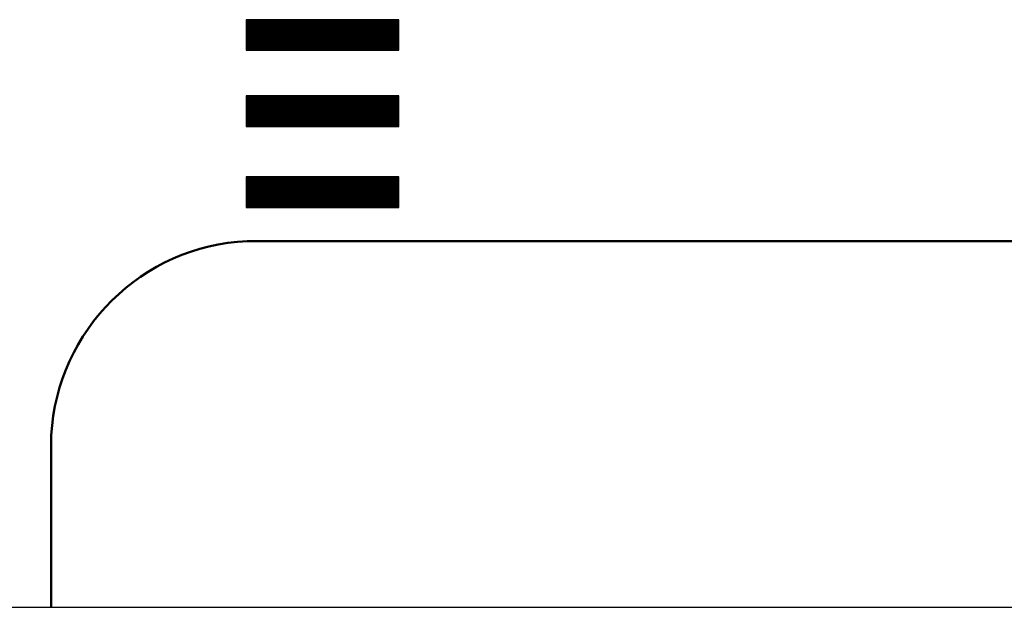
# Model space of a CAD drawing. Units: millimetres. Extents: x -37 to 1952, y 1320 to 1405.
# Drawn here: x 427 to 439, y 1353 to 1360 of the extents above; entities that cross this region are included whole.
import ezdxf

# ---------------------------------------------------------------- set-up
doc = ezdxf.new("R2010")
doc.units = ezdxf.units.MM
doc.header["$MEASUREMENT"] = 0
doc.layers.add('DUONG', color=10, linetype='Continuous', lineweight=50)
doc.layers.add('khung', color=170, linetype='Continuous', lineweight=25)

msp = doc.modelspace()

# ---------------------------------------------------------------- linework, layer by layer
for p, q in [((429.529, 1360.278), (429.536, 1360.286)), ((429.529, 1360.269), (429.545, 1360.286)), ((429.529, 1360.26), (429.554, 1360.286)), ((429.529, 1360.252), (429.563, 1360.286)), ((429.529, 1360.243), (429.571, 1360.286)), ((429.529, 1360.234), (429.58, 1360.286)), ((429.529, 1360.225), (429.589, 1360.286)), ((429.529, 1360.216), (429.598, 1360.286)), ((429.529, 1360.207), (429.607, 1360.286)), ((429.529, 1360.199), (429.616, 1360.286)), ((429.529, 1360.19), (429.624, 1360.286)), ((429.529, 1360.181), (429.633, 1360.286)), ((429.529, 1360.172), (429.642, 1360.286)), ((429.529, 1360.163), (429.651, 1360.286)), ((429.529, 1360.154), (429.66, 1360.286)), ((429.529, 1360.146), (429.669, 1360.286)), ((429.529, 1360.137), (429.678, 1360.286)), ((429.529, 1360.128), (429.686, 1360.286)), ((429.529, 1360.119), (429.695, 1360.286)), ((429.529, 1360.11), (429.704, 1360.286)), ((429.529, 1360.101), (429.713, 1360.286)), ((429.529, 1360.092), (429.722, 1360.286)), ((429.529, 1360.084), (429.731, 1360.286)), ((429.529, 1360.075), (429.739, 1360.286)), ((429.529, 1360.066), (429.748, 1360.286)), ((429.529, 1360.057), (429.757, 1360.286)), ((429.529, 1360.048), (429.766, 1360.286)), ((429.529, 1360.039), (429.775, 1360.286)), ((429.529, 1360.031), (429.784, 1360.286)), ((429.529, 1360.022), (429.792, 1360.286)), ((429.529, 1360.013), (429.801, 1360.286)), ((429.529, 1360.004), (429.81, 1360.286)), ((429.529, 1359.995), (429.819, 1360.286)), ((429.529, 1359.986), (429.828, 1360.286)), ((429.529, 1359.978), (429.837, 1360.286)), ((429.529, 1359.969), (429.845, 1360.286)), ((429.529, 1359.96), (429.854, 1360.286)), ((429.529, 1359.951), (429.863, 1360.286)), ((429.529, 1359.942), (429.872, 1360.286)), ((429.529, 1359.933), (429.881, 1360.286)), ((429.529, 1359.925), (429.89, 1360.286)), ((429.529, 1359.916), (429.899, 1360.286)), ((429.529, 1359.907), (429.907, 1360.286)), ((429.529, 1359.898), (429.916, 1360.286)), ((429.529, 1359.889), (429.925, 1360.286)), ((429.534, 1359.886), (429.934, 1360.286)), ((429.543, 1359.886), (429.943, 1360.286)), ((429.552, 1359.886), (429.952, 1360.286)), ((429.56, 1359.886), (429.96, 1360.286)), ((429.569, 1359.886), (429.969, 1360.286)), ((429.578, 1359.886), (429.978, 1360.286)), ((429.587, 1359.886), (429.987, 1360.286)), ((429.596, 1359.886), (429.996, 1360.286)), ((429.605, 1359.886), (430.005, 1360.286)), ((429.613, 1359.886), (430.013, 1360.286)), ((429.622, 1359.886), (430.022, 1360.286)), ((429.631, 1359.886), (430.031, 1360.286)), ((429.64, 1359.886), (430.04, 1360.286)), ((429.649, 1359.886), (430.049, 1360.286)), ((429.658, 1359.886), (430.058, 1360.286)), ((429.666, 1359.886), (430.066, 1360.286)), ((429.675, 1359.886), (430.075, 1360.286)), ((429.684, 1359.886), (430.084, 1360.286)), ((429.693, 1359.886), (430.093, 1360.286)), ((429.702, 1359.886), (430.102, 1360.286)), ((429.711, 1359.886), (430.111, 1360.286)), ((429.719, 1359.886), (430.119, 1360.286)), ((429.728, 1359.886), (430.128, 1360.286)), ((429.737, 1359.886), (430.137, 1360.286)), ((429.746, 1359.886), (430.146, 1360.286)), ((429.755, 1359.886), (430.155, 1360.286)), ((429.764, 1359.886), (430.164, 1360.286)), ((429.773, 1359.886), (430.173, 1360.286)), ((429.781, 1359.886), (430.181, 1360.286)), ((429.79, 1359.886), (430.19, 1360.286)), ((429.799, 1359.886), (430.199, 1360.286)), ((429.808, 1359.886), (430.208, 1360.286)), ((429.817, 1359.886), (430.217, 1360.286)), ((429.826, 1359.886), (430.226, 1360.286)), ((429.834, 1359.886), (430.234, 1360.286)), ((429.843, 1359.886), (430.243, 1360.286)), ((429.852, 1359.886), (430.252, 1360.286)), ((429.861, 1359.886), (430.261, 1360.286)), ((429.87, 1359.886), (430.27, 1360.286)), ((429.879, 1359.886), (430.279, 1360.286)), ((429.887, 1359.886), (430.287, 1360.286)), ((429.896, 1359.886), (430.296, 1360.286)), ((429.905, 1359.886), (430.305, 1360.286)), ((429.914, 1359.886), (430.314, 1360.286)), ((429.923, 1359.886), (430.323, 1360.286)), ((429.932, 1359.886), (430.332, 1360.286)), ((429.94, 1359.886), (430.34, 1360.286)), ((429.949, 1359.886), (430.349, 1360.286)), ((429.958, 1359.886), (430.358, 1360.286)), ((429.967, 1359.886), (430.367, 1360.286)), ((429.976, 1359.886), (430.376, 1360.286)), ((429.985, 1359.886), (430.385, 1360.286)), ((429.993, 1359.886), (430.393, 1360.286)), ((430.002, 1359.886), (430.402, 1360.286)), ((430.011, 1359.886), (430.411, 1360.286)), ((430.02, 1359.886), (430.42, 1360.286)), ((430.029, 1359.886), (430.429, 1360.286)), ((430.038, 1359.886), (430.438, 1360.286)), ((430.047, 1359.886), (430.447, 1360.286)), ((430.055, 1359.886), (430.455, 1360.286)), ((430.064, 1359.886), (430.464, 1360.286)), ((430.073, 1359.886), (430.473, 1360.286)), ((430.082, 1359.886), (430.482, 1360.286)), ((430.091, 1359.886), (430.491, 1360.286)), ((430.1, 1359.886), (430.5, 1360.286)), ((430.108, 1359.886), (430.508, 1360.286)), ((430.117, 1359.886), (430.517, 1360.286)), ((430.126, 1359.886), (430.526, 1360.286)), ((430.135, 1359.886), (430.535, 1360.286)), ((430.144, 1359.886), (430.544, 1360.286)), ((430.153, 1359.886), (430.553, 1360.286)), ((430.161, 1359.886), (430.561, 1360.286)), ((430.17, 1359.886), (430.57, 1360.286)), ((430.179, 1359.886), (430.579, 1360.286)), ((430.188, 1359.886), (430.588, 1360.286)), ((430.197, 1359.886), (430.597, 1360.286)), ((430.206, 1359.886), (430.606, 1360.286)), ((430.214, 1359.886), (430.614, 1360.286)), ((430.223, 1359.886), (430.623, 1360.286)), ((430.232, 1359.886), (430.632, 1360.286)), ((430.241, 1359.886), (430.641, 1360.286)), ((430.25, 1359.886), (430.65, 1360.286)), ((430.259, 1359.886), (430.659, 1360.286)), ((430.267, 1359.886), (430.667, 1360.286)), ((430.276, 1359.886), (430.676, 1360.286)), ((430.285, 1359.886), (430.685, 1360.286)), ((430.294, 1359.886), (430.694, 1360.286)), ((430.303, 1359.886), (430.703, 1360.286)), ((430.312, 1359.886), (430.712, 1360.286)), ((430.321, 1359.886), (430.721, 1360.286)), ((430.329, 1359.886), (430.729, 1360.286)), ((430.338, 1359.886), (430.738, 1360.286)), ((430.347, 1359.886), (430.747, 1360.286)), ((430.356, 1359.886), (430.756, 1360.286)), ((430.365, 1359.886), (430.765, 1360.286)), ((430.374, 1359.886), (430.774, 1360.286)), ((430.382, 1359.886), (430.782, 1360.286)), ((430.391, 1359.886), (430.791, 1360.286)), ((430.4, 1359.886), (430.8, 1360.286)), ((430.409, 1359.886), (430.809, 1360.286)), ((430.418, 1359.886), (430.818, 1360.286)), ((430.427, 1359.886), (430.827, 1360.286)), ((430.435, 1359.886), (430.835, 1360.286)), ((430.444, 1359.886), (430.844, 1360.286)), ((430.453, 1359.886), (430.853, 1360.286)), ((430.462, 1359.886), (430.862, 1360.286)), ((430.471, 1359.886), (430.871, 1360.286)), ((430.48, 1359.886), (430.88, 1360.286)), ((430.488, 1359.886), (430.888, 1360.286)), ((430.497, 1359.886), (430.897, 1360.286)), ((430.506, 1359.886), (430.906, 1360.286)), ((430.515, 1359.886), (430.915, 1360.286)), ((430.524, 1359.886), (430.924, 1360.286)), ((430.533, 1359.886), (430.933, 1360.286)), ((430.541, 1359.886), (430.941, 1360.286)), ((430.55, 1359.886), (430.95, 1360.286)), ((430.559, 1359.886), (430.959, 1360.286)), ((430.568, 1359.886), (430.968, 1360.286)), ((430.577, 1359.886), (430.977, 1360.286)), ((430.586, 1359.886), (430.986, 1360.286)), ((430.595, 1359.886), (430.995, 1360.286)), ((430.603, 1359.886), (431.003, 1360.286)), ((430.612, 1359.886), (431.012, 1360.286)), ((430.621, 1359.886), (431.021, 1360.286)), ((430.63, 1359.886), (431.03, 1360.286)), ((430.639, 1359.886), (431.039, 1360.286)), ((430.648, 1359.886), (431.048, 1360.286)), ((430.656, 1359.886), (431.056, 1360.286)), ((430.665, 1359.886), (431.065, 1360.286)), ((430.674, 1359.886), (431.074, 1360.286)), ((430.683, 1359.886), (431.083, 1360.286)), ((430.692, 1359.886), (431.092, 1360.286)), ((430.701, 1359.886), (431.101, 1360.286)), ((430.709, 1359.886), (431.109, 1360.286)), ((430.718, 1359.886), (431.118, 1360.286)), ((430.727, 1359.886), (431.127, 1360.286)), ((430.736, 1359.886), (431.136, 1360.286)), ((430.745, 1359.886), (431.145, 1360.286)), ((430.754, 1359.886), (431.154, 1360.286)), ((430.762, 1359.886), (431.162, 1360.286)), ((430.771, 1359.886), (431.171, 1360.286)), ((430.78, 1359.886), (431.18, 1360.286)), ((430.789, 1359.886), (431.189, 1360.286)), ((430.798, 1359.886), (431.198, 1360.286)), ((430.807, 1359.886), (431.207, 1360.286)), ((430.815, 1359.886), (431.215, 1360.286)), ((430.824, 1359.886), (431.224, 1360.286)), ((430.833, 1359.886), (431.233, 1360.286)), ((430.842, 1359.886), (431.242, 1360.286)), ((430.851, 1359.886), (431.251, 1360.286)), ((430.86, 1359.886), (431.26, 1360.286)), ((430.869, 1359.886), (431.269, 1360.286)), ((430.877, 1359.886), (431.277, 1360.286)), ((430.886, 1359.886), (431.286, 1360.286)), ((430.895, 1359.886), (431.295, 1360.286)), ((430.904, 1359.886), (431.304, 1360.286)), ((430.913, 1359.886), (431.313, 1360.286)), ((430.922, 1359.886), (431.322, 1360.286)), ((430.93, 1359.886), (431.33, 1360.286)), ((430.939, 1359.886), (431.339, 1360.286)), ((430.948, 1359.886), (431.348, 1360.286)), ((430.957, 1359.886), (431.357, 1360.286)), ((430.966, 1359.886), (431.366, 1360.286)), ((430.975, 1359.886), (431.375, 1360.286)), ((430.983, 1359.886), (431.383, 1360.286)), ((430.992, 1359.886), (431.392, 1360.286)), ((431.001, 1359.886), (431.401, 1360.286)), ((431.01, 1359.886), (431.41, 1360.286)), ((431.019, 1359.886), (431.419, 1360.286)), ((431.028, 1359.886), (431.428, 1360.286)), ((431.036, 1359.886), (431.436, 1360.286)), ((431.045, 1359.886), (431.445, 1360.286)), ((431.054, 1359.886), (431.454, 1360.286)), ((431.063, 1359.886), (431.463, 1360.286)), ((431.072, 1359.886), (431.472, 1360.286)), ((431.081, 1359.886), (431.481, 1360.286)), ((431.089, 1359.886), (431.489, 1360.286)), ((431.098, 1359.886), (431.498, 1360.286)), ((431.107, 1359.886), (431.507, 1360.286)), ((431.116, 1359.886), (431.516, 1360.286)), ((431.125, 1359.886), (431.525, 1360.286)), ((431.134, 1359.886), (431.529, 1360.281)), ((431.143, 1359.886), (431.529, 1360.272)), ((431.151, 1359.886), (431.529, 1360.263)), ((431.16, 1359.886), (431.529, 1360.254)), ((431.169, 1359.886), (431.529, 1360.245)), ((431.178, 1359.886), (431.529, 1360.236)), ((431.187, 1359.886), (431.529, 1360.227)), ((431.196, 1359.886), (431.529, 1360.219)), ((431.204, 1359.886), (431.529, 1360.21)), ((431.213, 1359.886), (431.529, 1360.201)), ((431.222, 1359.886), (431.529, 1360.192)), ((431.231, 1359.886), (431.529, 1360.183)), ((431.24, 1359.886), (431.529, 1360.174)), ((431.249, 1359.886), (431.529, 1360.166)), ((431.257, 1359.886), (431.529, 1360.157)), ((431.266, 1359.886), (431.529, 1360.148)), ((431.275, 1359.886), (431.529, 1360.139)), ((431.284, 1359.886), (431.529, 1360.13)), ((431.293, 1359.886), (431.529, 1360.121)), ((431.302, 1359.886), (431.529, 1360.113)), ((431.31, 1359.886), (431.529, 1360.104)), ((431.319, 1359.886), (431.529, 1360.095)), ((431.328, 1359.886), (431.529, 1360.086)), ((431.337, 1359.886), (431.529, 1360.077)), ((431.346, 1359.886), (431.529, 1360.068)), ((431.355, 1359.886), (431.529, 1360.06)), ((431.363, 1359.886), (431.529, 1360.051)), ((431.372, 1359.886), (431.529, 1360.042)), ((431.381, 1359.886), (431.529, 1360.033)), ((431.39, 1359.886), (431.529, 1360.024)), ((431.399, 1359.886), (431.529, 1360.015)), ((431.408, 1359.886), (431.529, 1360.007)), ((431.417, 1359.886), (431.529, 1359.998)), ((431.425, 1359.886), (431.529, 1359.989)), ((431.434, 1359.886), (431.529, 1359.98)), ((431.443, 1359.886), (431.529, 1359.971)), ((431.452, 1359.886), (431.529, 1359.962)), ((431.461, 1359.886), (431.529, 1359.953)), ((431.47, 1359.886), (431.529, 1359.945)), ((431.478, 1359.886), (431.529, 1359.936)), ((431.487, 1359.886), (431.529, 1359.927)), ((431.496, 1359.886), (431.529, 1359.918)), ((431.505, 1359.886), (431.529, 1359.909)), ((431.514, 1359.886), (431.529, 1359.9)), ((431.523, 1359.886), (431.529, 1359.892)), ((429.529, 1359.279), (429.535, 1359.286)), ((429.529, 1359.27), (429.544, 1359.286)), ((429.529, 1359.262), (429.553, 1359.286)), ((429.529, 1359.253), (429.561, 1359.286)), ((429.529, 1359.244), (429.57, 1359.286)), ((429.529, 1359.235), (429.579, 1359.286)), ((429.529, 1359.226), (429.588, 1359.286)), ((429.529, 1359.217), (429.597, 1359.286)), ((429.529, 1359.209), (429.606, 1359.286)), ((429.529, 1359.2), (429.614, 1359.286)), ((429.529, 1359.191), (429.623, 1359.286)), ((429.529, 1359.182), (429.632, 1359.286)), ((429.529, 1359.173), (429.641, 1359.286)), ((429.529, 1359.164), (429.65, 1359.286)), ((429.529, 1359.156), (429.659, 1359.286)), ((429.529, 1359.147), (429.667, 1359.286)), ((429.529, 1359.138), (429.676, 1359.286)), ((429.529, 1359.129), (429.685, 1359.286)), ((429.529, 1359.12), (429.694, 1359.286)), ((429.529, 1359.111), (429.703, 1359.286)), ((429.529, 1359.103), (429.712, 1359.286)), ((429.529, 1359.094), (429.721, 1359.286)), ((429.529, 1359.085), (429.729, 1359.286)), ((429.529, 1359.076), (429.738, 1359.286)), ((429.529, 1359.067), (429.747, 1359.286)), ((429.529, 1359.058), (429.756, 1359.286)), ((429.529, 1359.049), (429.765, 1359.286)), ((429.529, 1359.041), (429.774, 1359.286)), ((429.529, 1359.032), (429.782, 1359.286)), ((429.529, 1359.023), (429.791, 1359.286)), ((429.529, 1359.014), (429.8, 1359.286)), ((429.529, 1359.005), (429.809, 1359.286)), ((429.529, 1358.996), (429.818, 1359.286)), ((429.529, 1358.988), (429.827, 1359.286)), ((429.529, 1358.979), (429.835, 1359.286)), ((429.529, 1358.97), (429.844, 1359.286)), ((429.529, 1358.961), (429.853, 1359.286)), ((429.529, 1358.952), (429.862, 1359.286)), ((429.529, 1358.943), (429.871, 1359.286)), ((429.529, 1358.935), (429.88, 1359.286)), ((429.529, 1358.926), (429.888, 1359.286)), ((429.529, 1358.917), (429.897, 1359.286)), ((429.529, 1358.908), (429.906, 1359.286)), ((429.529, 1358.899), (429.915, 1359.286)), ((429.529, 1358.89), (429.924, 1359.286)), ((429.533, 1358.886), (429.933, 1359.286)), ((429.541, 1358.886), (429.941, 1359.286)), ((429.55, 1358.886), (429.95, 1359.286)), ((429.559, 1358.886), (429.959, 1359.286)), ((429.568, 1358.886), (429.968, 1359.286)), ((429.577, 1358.886), (429.977, 1359.286)), ((429.586, 1358.886), (429.986, 1359.286)), ((429.595, 1358.886), (429.995, 1359.286)), ((429.603, 1358.886), (430.003, 1359.286)), ((429.612, 1358.886), (430.012, 1359.286)), ((429.621, 1358.886), (430.021, 1359.286)), ((429.63, 1358.886), (430.03, 1359.286)), ((429.639, 1358.886), (430.039, 1359.286)), ((429.648, 1358.886), (430.048, 1359.286)), ((429.656, 1358.886), (430.056, 1359.286)), ((429.665, 1358.886), (430.065, 1359.286)), ((429.674, 1358.886), (430.074, 1359.286)), ((429.683, 1358.886), (430.083, 1359.286)), ((429.692, 1358.886), (430.092, 1359.286)), ((429.701, 1358.886), (430.101, 1359.286)), ((429.709, 1358.886), (430.109, 1359.286)), ((429.718, 1358.886), (430.118, 1359.286)), ((429.727, 1358.886), (430.127, 1359.286)), ((429.736, 1358.886), (430.136, 1359.286)), ((429.745, 1358.886), (430.145, 1359.286)), ((429.754, 1358.886), (430.154, 1359.286)), ((429.762, 1358.886), (430.162, 1359.286)), ((429.771, 1358.886), (430.171, 1359.286)), ((429.78, 1358.886), (430.18, 1359.286)), ((429.789, 1358.886), (430.189, 1359.286)), ((429.798, 1358.886), (430.198, 1359.286)), ((429.807, 1358.886), (430.207, 1359.286)), ((429.815, 1358.886), (430.215, 1359.286)), ((429.824, 1358.886), (430.224, 1359.286)), ((429.833, 1358.886), (430.233, 1359.286)), ((429.842, 1358.886), (430.242, 1359.286)), ((429.851, 1358.886), (430.251, 1359.286)), ((429.86, 1358.886), (430.26, 1359.286)), ((429.869, 1358.886), (430.269, 1359.286)), ((429.877, 1358.886), (430.277, 1359.286)), ((429.886, 1358.886), (430.286, 1359.286)), ((429.895, 1358.886), (430.295, 1359.286)), ((429.904, 1358.886), (430.304, 1359.286)), ((429.913, 1358.886), (430.313, 1359.286)), ((429.922, 1358.886), (430.322, 1359.286)), ((429.93, 1358.886), (430.33, 1359.286)), ((429.939, 1358.886), (430.339, 1359.286)), ((429.948, 1358.886), (430.348, 1359.286)), ((429.957, 1358.886), (430.357, 1359.286)), ((429.966, 1358.886), (430.366, 1359.286)), ((429.975, 1358.886), (430.375, 1359.286)), ((429.983, 1358.886), (430.383, 1359.286)), ((429.992, 1358.886), (430.392, 1359.286)), ((430.001, 1358.886), (430.401, 1359.286)), ((430.01, 1358.886), (430.41, 1359.286)), ((430.019, 1358.886), (430.419, 1359.286)), ((430.028, 1358.886), (430.428, 1359.286)), ((430.036, 1358.886), (430.436, 1359.286)), ((430.045, 1358.886), (430.445, 1359.286)), ((430.054, 1358.886), (430.454, 1359.286)), ((430.063, 1358.886), (430.463, 1359.286)), ((430.072, 1358.886), (430.472, 1359.286)), ((430.081, 1358.886), (430.481, 1359.286)), ((430.089, 1358.886), (430.489, 1359.286)), ((430.098, 1358.886), (430.498, 1359.286)), ((430.107, 1358.886), (430.507, 1359.286)), ((430.116, 1358.886), (430.516, 1359.286)), ((430.125, 1358.886), (430.525, 1359.286)), ((430.134, 1358.886), (430.534, 1359.286)), ((430.143, 1358.886), (430.543, 1359.286)), ((430.151, 1358.886), (430.551, 1359.286)), ((430.16, 1358.886), (430.56, 1359.286)), ((430.169, 1358.886), (430.569, 1359.286)), ((430.178, 1358.886), (430.578, 1359.286)), ((430.187, 1358.886), (430.587, 1359.286)), ((430.196, 1358.886), (430.596, 1359.286)), ((430.204, 1358.886), (430.604, 1359.286)), ((430.213, 1358.886), (430.613, 1359.286)), ((430.222, 1358.886), (430.622, 1359.286)), ((430.231, 1358.886), (430.631, 1359.286)), ((430.24, 1358.886), (430.64, 1359.286)), ((430.249, 1358.886), (430.649, 1359.286)), ((430.257, 1358.886), (430.657, 1359.286)), ((430.266, 1358.886), (430.666, 1359.286)), ((430.275, 1358.886), (430.675, 1359.286)), ((430.284, 1358.886), (430.684, 1359.286)), ((430.293, 1358.886), (430.693, 1359.286)), ((430.302, 1358.886), (430.702, 1359.286)), ((430.31, 1358.886), (430.71, 1359.286)), ((430.319, 1358.886), (430.719, 1359.286)), ((430.328, 1358.886), (430.728, 1359.286)), ((430.337, 1358.886), (430.737, 1359.286)), ((430.346, 1358.886), (430.746, 1359.286)), ((430.355, 1358.886), (430.755, 1359.286)), ((430.363, 1358.886), (430.763, 1359.286)), ((430.372, 1358.886), (430.772, 1359.286)), ((430.381, 1358.886), (430.781, 1359.286)), ((430.39, 1358.886), (430.79, 1359.286)), ((430.399, 1358.886), (430.799, 1359.286)), ((430.408, 1358.886), (430.808, 1359.286)), ((430.417, 1358.886), (430.817, 1359.286)), ((430.425, 1358.886), (430.825, 1359.286)), ((430.434, 1358.886), (430.834, 1359.286)), ((430.443, 1358.886), (430.843, 1359.286)), ((430.452, 1358.886), (430.852, 1359.286)), ((430.461, 1358.886), (430.861, 1359.286)), ((430.47, 1358.886), (430.87, 1359.286)), ((430.478, 1358.886), (430.878, 1359.286)), ((430.487, 1358.886), (430.887, 1359.286)), ((430.496, 1358.886), (430.896, 1359.286)), ((430.505, 1358.886), (430.905, 1359.286)), ((430.514, 1358.886), (430.914, 1359.286)), ((430.523, 1358.886), (430.923, 1359.286)), ((430.531, 1358.886), (430.931, 1359.286)), ((430.54, 1358.886), (430.94, 1359.286)), ((430.549, 1358.886), (430.949, 1359.286)), ((430.558, 1358.886), (430.958, 1359.286)), ((430.567, 1358.886), (430.967, 1359.286)), ((430.576, 1358.886), (430.976, 1359.286)), ((430.584, 1358.886), (430.984, 1359.286)), ((430.593, 1358.886), (430.993, 1359.286)), ((430.602, 1358.886), (431.002, 1359.286)), ((430.611, 1358.886), (431.011, 1359.286)), ((430.62, 1358.886), (431.02, 1359.286)), ((430.629, 1358.886), (431.029, 1359.286)), ((430.637, 1358.886), (431.037, 1359.286)), ((430.646, 1358.886), (431.046, 1359.286)), ((430.655, 1358.886), (431.055, 1359.286)), ((430.664, 1358.886), (431.064, 1359.286)), ((430.673, 1358.886), (431.073, 1359.286)), ((430.682, 1358.886), (431.082, 1359.286)), ((430.691, 1358.886), (431.091, 1359.286)), ((430.699, 1358.886), (431.099, 1359.286)), ((430.708, 1358.886), (431.108, 1359.286)), ((430.717, 1358.886), (431.117, 1359.286)), ((430.726, 1358.886), (431.126, 1359.286)), ((430.735, 1358.886), (431.135, 1359.286)), ((430.744, 1358.886), (431.144, 1359.286)), ((430.752, 1358.886), (431.152, 1359.286)), ((430.761, 1358.886), (431.161, 1359.286)), ((430.77, 1358.886), (431.17, 1359.286)), ((430.779, 1358.886), (431.179, 1359.286)), ((430.788, 1358.886), (431.188, 1359.286)), ((430.797, 1358.886), (431.197, 1359.286)), ((430.805, 1358.886), (431.205, 1359.286)), ((430.814, 1358.886), (431.214, 1359.286)), ((430.823, 1358.886), (431.223, 1359.286)), ((430.832, 1358.886), (431.232, 1359.286)), ((430.841, 1358.886), (431.241, 1359.286)), ((430.85, 1358.886), (431.25, 1359.286)), ((430.858, 1358.886), (431.258, 1359.286)), ((430.867, 1358.886), (431.267, 1359.286)), ((430.876, 1358.886), (431.276, 1359.286)), ((430.885, 1358.886), (431.285, 1359.286)), ((430.894, 1358.886), (431.294, 1359.286)), ((430.903, 1358.886), (431.303, 1359.286)), ((430.912, 1358.886), (431.312, 1359.286)), ((430.92, 1358.886), (431.32, 1359.286)), ((430.929, 1358.886), (431.329, 1359.286)), ((430.938, 1358.886), (431.338, 1359.286)), ((430.947, 1358.886), (431.347, 1359.286)), ((430.956, 1358.886), (431.356, 1359.286)), ((430.965, 1358.886), (431.365, 1359.286)), ((430.973, 1358.886), (431.373, 1359.286)), ((430.982, 1358.886), (431.382, 1359.286)), ((430.991, 1358.886), (431.391, 1359.286)), ((431, 1358.886), (431.4, 1359.286)), ((431.009, 1358.886), (431.409, 1359.286)), ((431.018, 1358.886), (431.418, 1359.286)), ((431.026, 1358.886), (431.426, 1359.286)), ((431.035, 1358.886), (431.435, 1359.286)), ((431.044, 1358.886), (431.444, 1359.286)), ((431.053, 1358.886), (431.453, 1359.286)), ((431.062, 1358.886), (431.462, 1359.286)), ((431.071, 1358.886), (431.471, 1359.286)), ((431.079, 1358.886), (431.479, 1359.286)), ((431.088, 1358.886), (431.488, 1359.286)), ((431.097, 1358.886), (431.497, 1359.286)), ((431.106, 1358.886), (431.506, 1359.286)), ((431.115, 1358.886), (431.515, 1359.286)), ((431.124, 1358.886), (431.524, 1359.286)), ((431.132, 1358.886), (431.529, 1359.282)), ((431.141, 1358.886), (431.529, 1359.273)), ((431.15, 1358.886), (431.529, 1359.264)), ((431.159, 1358.886), (431.529, 1359.255)), ((431.168, 1358.886), (431.529, 1359.246)), ((431.177, 1358.886), (431.529, 1359.238)), ((431.186, 1358.886), (431.529, 1359.229)), ((431.194, 1358.886), (431.529, 1359.22)), ((431.203, 1358.886), (431.529, 1359.211)), ((431.212, 1358.886), (431.529, 1359.202)), ((431.221, 1358.886), (431.529, 1359.193)), ((431.23, 1358.886), (431.529, 1359.184)), ((431.239, 1358.886), (431.529, 1359.176)), ((431.247, 1358.886), (431.529, 1359.167)), ((431.256, 1358.886), (431.529, 1359.158)), ((431.265, 1358.886), (431.529, 1359.149)), ((431.274, 1358.886), (431.529, 1359.14)), ((431.283, 1358.886), (431.529, 1359.131)), ((431.292, 1358.886), (431.529, 1359.123)), ((431.3, 1358.886), (431.529, 1359.114)), ((431.309, 1358.886), (431.529, 1359.105)), ((431.318, 1358.886), (431.529, 1359.096)), ((431.327, 1358.886), (431.529, 1359.087)), ((431.336, 1358.886), (431.529, 1359.078)), ((431.345, 1358.886), (431.529, 1359.07)), ((431.353, 1358.886), (431.529, 1359.061)), ((431.362, 1358.886), (431.529, 1359.052)), ((431.371, 1358.886), (431.529, 1359.043)), ((431.38, 1358.886), (431.529, 1359.034)), ((431.389, 1358.886), (431.529, 1359.025)), ((431.398, 1358.886), (431.529, 1359.017)), ((431.406, 1358.886), (431.529, 1359.008)), ((431.415, 1358.886), (431.529, 1358.999)), ((431.424, 1358.886), (431.529, 1358.99)), ((431.433, 1358.886), (431.529, 1358.981)), ((431.442, 1358.886), (431.529, 1358.972)), ((431.451, 1358.886), (431.529, 1358.964)), ((431.46, 1358.886), (431.529, 1358.955)), ((431.468, 1358.886), (431.529, 1358.946)), ((431.477, 1358.886), (431.529, 1358.937)), ((431.486, 1358.886), (431.529, 1358.928)), ((431.495, 1358.886), (431.529, 1358.919)), ((431.504, 1358.886), (431.529, 1358.91)), ((431.513, 1358.886), (431.529, 1358.902)), ((431.521, 1358.886), (431.529, 1358.893)), ((429.529, 1357.831), (429.924, 1358.226)), ((429.529, 1357.84), (429.915, 1358.226)), ((429.529, 1357.849), (429.906, 1358.226)), ((429.529, 1357.857), (429.897, 1358.226)), ((429.529, 1357.866), (429.888, 1358.226)), ((429.529, 1357.875), (429.88, 1358.226)), ((429.529, 1357.884), (429.871, 1358.226)), ((429.529, 1357.893), (429.862, 1358.226)), ((429.529, 1357.902), (429.853, 1358.226)), ((429.529, 1357.91), (429.844, 1358.226)), ((429.529, 1357.919), (429.835, 1358.226)), ((429.529, 1357.928), (429.827, 1358.226)), ((429.529, 1357.937), (429.818, 1358.226)), ((429.529, 1357.946), (429.809, 1358.226)), ((429.529, 1357.955), (429.8, 1358.226)), ((429.529, 1357.963), (429.791, 1358.226)), ((429.529, 1357.972), (429.782, 1358.226)), ((429.529, 1357.981), (429.774, 1358.226)), ((429.529, 1357.99), (429.765, 1358.226)), ((429.529, 1357.999), (429.756, 1358.226)), ((429.529, 1358.008), (429.747, 1358.226)), ((429.529, 1358.016), (429.738, 1358.226)), ((429.529, 1358.025), (429.729, 1358.226)), ((429.529, 1358.034), (429.721, 1358.226)), ((429.529, 1358.043), (429.712, 1358.226)), ((429.529, 1358.052), (429.703, 1358.226)), ((429.529, 1358.061), (429.694, 1358.226)), ((429.529, 1358.07), (429.685, 1358.226)), ((429.529, 1358.078), (429.676, 1358.226)), ((429.529, 1358.087), (429.667, 1358.226)), ((429.529, 1358.096), (429.659, 1358.226)), ((429.529, 1358.105), (429.65, 1358.226)), ((429.529, 1358.114), (429.641, 1358.226)), ((429.529, 1358.123), (429.632, 1358.226)), ((429.529, 1358.131), (429.623, 1358.226)), ((429.529, 1358.14), (429.614, 1358.226)), ((429.529, 1358.149), (429.606, 1358.226)), ((429.529, 1358.158), (429.597, 1358.226)), ((429.529, 1358.167), (429.588, 1358.226)), ((429.529, 1358.176), (429.579, 1358.226)), ((429.529, 1358.184), (429.57, 1358.226)), ((429.529, 1358.193), (429.561, 1358.226)), ((429.529, 1358.202), (429.553, 1358.226)), ((429.529, 1358.211), (429.544, 1358.226)), ((429.529, 1358.22), (429.535, 1358.226)), ((429.533, 1357.826), (429.933, 1358.226)), ((429.541, 1357.826), (429.941, 1358.226)), ((429.55, 1357.826), (429.95, 1358.226)), ((429.559, 1357.826), (429.959, 1358.226)), ((429.568, 1357.826), (429.968, 1358.226)), ((429.577, 1357.826), (429.977, 1358.226)), ((429.586, 1357.826), (429.986, 1358.226)), ((429.595, 1357.826), (429.995, 1358.226)), ((429.603, 1357.826), (430.003, 1358.226)), ((429.612, 1357.826), (430.012, 1358.226)), ((429.621, 1357.826), (430.021, 1358.226)), ((429.63, 1357.826), (430.03, 1358.226)), ((429.639, 1357.826), (430.039, 1358.226)), ((429.648, 1357.826), (430.048, 1358.226)), ((429.656, 1357.826), (430.056, 1358.226)), ((429.665, 1357.826), (430.065, 1358.226)), ((429.674, 1357.826), (430.074, 1358.226)), ((429.683, 1357.826), (430.083, 1358.226)), ((429.692, 1357.826), (430.092, 1358.226)), ((429.701, 1357.826), (430.101, 1358.226)), ((429.709, 1357.826), (430.109, 1358.226)), ((429.718, 1357.826), (430.118, 1358.226)), ((429.727, 1357.826), (430.127, 1358.226)), ((429.736, 1357.826), (430.136, 1358.226)), ((429.745, 1357.826), (430.145, 1358.226)), ((429.754, 1357.826), (430.154, 1358.226)), ((429.762, 1357.826), (430.162, 1358.226)), ((429.771, 1357.826), (430.171, 1358.226)), ((429.78, 1357.826), (430.18, 1358.226)), ((429.789, 1357.826), (430.189, 1358.226)), ((429.798, 1357.826), (430.198, 1358.226)), ((429.807, 1357.826), (430.207, 1358.226)), ((429.815, 1357.826), (430.215, 1358.226)), ((429.824, 1357.826), (430.224, 1358.226)), ((429.833, 1357.826), (430.233, 1358.226)), ((429.842, 1357.826), (430.242, 1358.226)), ((429.851, 1357.826), (430.251, 1358.226)), ((429.86, 1357.826), (430.26, 1358.226)), ((429.869, 1357.826), (430.269, 1358.226)), ((429.877, 1357.826), (430.277, 1358.226)), ((429.886, 1357.826), (430.286, 1358.226)), ((429.895, 1357.826), (430.295, 1358.226)), ((429.904, 1357.826), (430.304, 1358.226)), ((429.913, 1357.826), (430.313, 1358.226)), ((429.922, 1357.826), (430.322, 1358.226)), ((429.93, 1357.826), (430.33, 1358.226)), ((429.939, 1357.826), (430.339, 1358.226)), ((429.948, 1357.826), (430.348, 1358.226)), ((429.957, 1357.826), (430.357, 1358.226)), ((429.966, 1357.826), (430.366, 1358.226)), ((429.975, 1357.826), (430.375, 1358.226)), ((429.983, 1357.826), (430.383, 1358.226)), ((429.992, 1357.826), (430.392, 1358.226)), ((430.001, 1357.826), (430.401, 1358.226)), ((430.01, 1357.826), (430.41, 1358.226)), ((430.019, 1357.826), (430.419, 1358.226)), ((430.028, 1357.826), (430.428, 1358.226)), ((430.036, 1357.826), (430.436, 1358.226)), ((430.045, 1357.826), (430.445, 1358.226)), ((430.054, 1357.826), (430.454, 1358.226)), ((430.063, 1357.826), (430.463, 1358.226)), ((430.072, 1357.826), (430.472, 1358.226)), ((430.081, 1357.826), (430.481, 1358.226)), ((430.089, 1357.826), (430.489, 1358.226)), ((430.098, 1357.826), (430.498, 1358.226)), ((430.107, 1357.826), (430.507, 1358.226)), ((430.116, 1357.826), (430.516, 1358.226)), ((430.125, 1357.826), (430.525, 1358.226)), ((430.134, 1357.826), (430.534, 1358.226)), ((430.143, 1357.826), (430.543, 1358.226)), ((430.151, 1357.826), (430.551, 1358.226)), ((430.16, 1357.826), (430.56, 1358.226)), ((430.169, 1357.826), (430.569, 1358.226)), ((430.178, 1357.826), (430.578, 1358.226)), ((430.187, 1357.826), (430.587, 1358.226)), ((430.196, 1357.826), (430.596, 1358.226)), ((430.204, 1357.826), (430.604, 1358.226)), ((430.213, 1357.826), (430.613, 1358.226)), ((430.222, 1357.826), (430.622, 1358.226)), ((430.231, 1357.826), (430.631, 1358.226)), ((430.24, 1357.826), (430.64, 1358.226)), ((430.249, 1357.826), (430.649, 1358.226)), ((430.257, 1357.826), (430.657, 1358.226)), ((430.266, 1357.826), (430.666, 1358.226)), ((430.275, 1357.826), (430.675, 1358.226)), ((430.284, 1357.826), (430.684, 1358.226)), ((430.293, 1357.826), (430.693, 1358.226)), ((430.302, 1357.826), (430.702, 1358.226)), ((430.31, 1357.826), (430.71, 1358.226)), ((430.319, 1357.826), (430.719, 1358.226)), ((430.328, 1357.826), (430.728, 1358.226)), ((430.337, 1357.826), (430.737, 1358.226)), ((430.346, 1357.826), (430.746, 1358.226)), ((430.355, 1357.826), (430.755, 1358.226)), ((430.363, 1357.826), (430.763, 1358.226)), ((430.372, 1357.826), (430.772, 1358.226)), ((430.381, 1357.826), (430.781, 1358.226)), ((430.39, 1357.826), (430.79, 1358.226)), ((430.399, 1357.826), (430.799, 1358.226)), ((430.408, 1357.826), (430.808, 1358.226)), ((430.417, 1357.826), (430.817, 1358.226)), ((430.425, 1357.826), (430.825, 1358.226)), ((430.434, 1357.826), (430.834, 1358.226)), ((430.443, 1357.826), (430.843, 1358.226)), ((430.452, 1357.826), (430.852, 1358.226)), ((430.461, 1357.826), (430.861, 1358.226)), ((430.47, 1357.826), (430.87, 1358.226)), ((430.478, 1357.826), (430.878, 1358.226)), ((430.487, 1357.826), (430.887, 1358.226)), ((430.496, 1357.826), (430.896, 1358.226)), ((430.505, 1357.826), (430.905, 1358.226)), ((430.514, 1357.826), (430.914, 1358.226)), ((430.523, 1357.826), (430.923, 1358.226)), ((430.531, 1357.826), (430.931, 1358.226)), ((430.54, 1357.826), (430.94, 1358.226)), ((430.549, 1357.826), (430.949, 1358.226)), ((430.558, 1357.826), (430.958, 1358.226)), ((430.567, 1357.826), (430.967, 1358.226)), ((430.576, 1357.826), (430.976, 1358.226)), ((430.584, 1357.826), (430.984, 1358.226)), ((430.593, 1357.826), (430.993, 1358.226)), ((430.602, 1357.826), (431.002, 1358.226)), ((430.611, 1357.826), (431.011, 1358.226)), ((430.62, 1357.826), (431.02, 1358.226)), ((430.629, 1357.826), (431.029, 1358.226)), ((430.637, 1357.826), (431.037, 1358.226)), ((430.646, 1357.826), (431.046, 1358.226)), ((430.655, 1357.826), (431.055, 1358.226)), ((430.664, 1357.826), (431.064, 1358.226)), ((430.673, 1357.826), (431.073, 1358.226)), ((430.682, 1357.826), (431.082, 1358.226)), ((430.691, 1357.826), (431.091, 1358.226)), ((430.699, 1357.826), (431.099, 1358.226)), ((430.708, 1357.826), (431.108, 1358.226)), ((430.717, 1357.826), (431.117, 1358.226)), ((430.726, 1357.826), (431.126, 1358.226)), ((430.735, 1357.826), (431.135, 1358.226)), ((430.744, 1357.826), (431.144, 1358.226)), ((430.752, 1357.826), (431.152, 1358.226)), ((430.761, 1357.826), (431.161, 1358.226)), ((430.77, 1357.826), (431.17, 1358.226)), ((430.779, 1357.826), (431.179, 1358.226)), ((430.788, 1357.826), (431.188, 1358.226)), ((430.797, 1357.826), (431.197, 1358.226)), ((430.805, 1357.826), (431.205, 1358.226)), ((430.814, 1357.826), (431.214, 1358.226)), ((430.823, 1357.826), (431.223, 1358.226)), ((430.832, 1357.826), (431.232, 1358.226)), ((430.841, 1357.826), (431.241, 1358.226)), ((430.85, 1357.826), (431.25, 1358.226)), ((430.858, 1357.826), (431.258, 1358.226)), ((430.867, 1357.826), (431.267, 1358.226)), ((430.876, 1357.826), (431.276, 1358.226)), ((430.885, 1357.826), (431.285, 1358.226)), ((430.894, 1357.826), (431.294, 1358.226)), ((430.903, 1357.826), (431.303, 1358.226)), ((430.912, 1357.826), (431.312, 1358.226)), ((430.92, 1357.826), (431.32, 1358.226)), ((430.929, 1357.826), (431.329, 1358.226)), ((430.938, 1357.826), (431.338, 1358.226)), ((430.947, 1357.826), (431.347, 1358.226)), ((430.956, 1357.826), (431.356, 1358.226)), ((430.965, 1357.826), (431.365, 1358.226)), ((430.973, 1357.826), (431.373, 1358.226)), ((430.982, 1357.826), (431.382, 1358.226)), ((430.991, 1357.826), (431.391, 1358.226)), ((431, 1357.826), (431.4, 1358.226)), ((431.009, 1357.826), (431.409, 1358.226)), ((431.018, 1357.826), (431.418, 1358.226)), ((431.026, 1357.826), (431.426, 1358.226)), ((431.035, 1357.826), (431.435, 1358.226)), ((431.044, 1357.826), (431.444, 1358.226)), ((431.053, 1357.826), (431.453, 1358.226)), ((431.062, 1357.826), (431.462, 1358.226)), ((431.071, 1357.826), (431.471, 1358.226)), ((431.079, 1357.826), (431.479, 1358.226)), ((431.088, 1357.826), (431.488, 1358.226)), ((431.097, 1357.826), (431.497, 1358.226)), ((431.106, 1357.826), (431.506, 1358.226)), ((431.115, 1357.826), (431.515, 1358.226)), ((431.124, 1357.826), (431.524, 1358.226)), ((431.132, 1357.826), (431.529, 1358.222)), ((431.141, 1357.826), (431.529, 1358.213)), ((431.15, 1357.826), (431.529, 1358.205)), ((431.159, 1357.826), (431.529, 1358.196)), ((431.168, 1357.826), (431.529, 1358.187)), ((431.177, 1357.826), (431.529, 1358.178)), ((431.186, 1357.826), (431.529, 1358.169)), ((431.194, 1357.826), (431.529, 1358.16)), ((431.203, 1357.826), (431.529, 1358.151)), ((431.212, 1357.826), (431.529, 1358.143)), ((431.221, 1357.826), (431.529, 1358.134)), ((431.23, 1357.826), (431.529, 1358.125)), ((431.239, 1357.826), (431.529, 1358.116)), ((431.247, 1357.826), (431.529, 1358.107)), ((431.256, 1357.826), (431.529, 1358.098)), ((431.265, 1357.826), (431.529, 1358.09)), ((431.274, 1357.826), (431.529, 1358.081)), ((431.283, 1357.826), (431.529, 1358.072)), ((431.292, 1357.826), (431.529, 1358.063)), ((431.3, 1357.826), (431.529, 1358.054)), ((431.309, 1357.826), (431.529, 1358.045)), ((431.318, 1357.826), (431.529, 1358.037)), ((431.327, 1357.826), (431.529, 1358.028)), ((431.336, 1357.826), (431.529, 1358.019)), ((431.345, 1357.826), (431.529, 1358.01)), ((431.353, 1357.826), (431.529, 1358.001)), ((431.362, 1357.826), (431.529, 1357.992)), ((431.371, 1357.826), (431.529, 1357.984)), ((431.38, 1357.826), (431.529, 1357.975)), ((431.389, 1357.826), (431.529, 1357.966)), ((431.398, 1357.826), (431.529, 1357.957)), ((431.406, 1357.826), (431.529, 1357.948)), ((431.415, 1357.826), (431.529, 1357.939)), ((431.424, 1357.826), (431.529, 1357.931)), ((431.433, 1357.826), (431.529, 1357.922)), ((431.442, 1357.826), (431.529, 1357.913)), ((431.451, 1357.826), (431.529, 1357.904)), ((431.46, 1357.826), (431.529, 1357.895)), ((431.468, 1357.826), (431.529, 1357.886)), ((431.477, 1357.826), (431.529, 1357.877)), ((431.486, 1357.826), (431.529, 1357.869)), ((431.495, 1357.826), (431.529, 1357.86)), ((431.504, 1357.826), (431.529, 1357.851)), ((431.513, 1357.826), (431.529, 1357.842)), ((431.521, 1357.826), (431.529, 1357.833))]:
    msp.add_line(p, q)
for points in [[(431.529, 1360.286), (429.529, 1360.286), (429.529, 1359.886), (431.529, 1359.886)], [(431.529, 1359.286), (429.529, 1359.286), (429.529, 1358.886), (431.529, 1358.886)], [(431.529, 1358.226), (429.529, 1358.226), (429.529, 1357.826), (431.529, 1357.826)]]:
    msp.add_lwpolyline(points, close=True)
at = {"layer": 'DUONG'}
for p, q in [((429.543, 1357.384), (474.277, 1357.384)), ((426.972, 1352.584), (426.972, 1354.84))]:
    msp.add_line(p, q, dxfattribs=at)
msp.add_arc((429.666, 1354.689), 2.698, 92.6006, 176.7956, dxfattribs=at)
at = {"layer": 'khung'}
msp.add_line((369.181, 1352.584), (482.856, 1352.584), dxfattribs=at)

doc.saveas('drawing.dxf')
